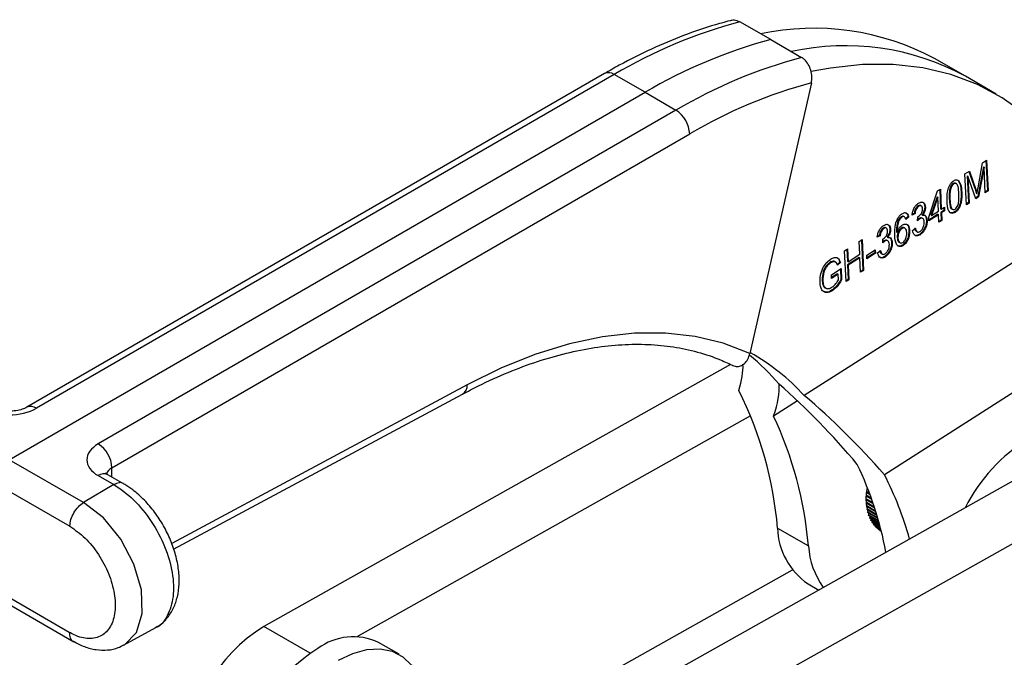
# Model space of a CAD drawing. Units: millimetres. Extents: x 5 to 297, y 6 to 206.
# Drawn here: x 227 to 261, y 134 to 156 of the extents above; entities that cross this region are included whole.
import ezdxf

# ---------------------------------------------------------------- set-up
doc = ezdxf.new("R2010")
doc.units = ezdxf.units.MM

msp = doc.modelspace()

# ---------------------------------------------------------------- linework, layer by layer
at = {"color": 7, "linetype": 'Continuous', "lineweight": 25}
for p, q in [((252.930922, 155.01307), (251.870262, 155.625376)), ((252.930922, 155.01307), (253.991582, 154.400764)), ((259.617438, 153.754999), (258.556777, 154.367305)), ((247.222217, 153.850262), (227.380026, 142.392543)), ((247.555527, 153.817259), (227.713336, 142.35954)), ((248.616187, 153.204953), (247.555527, 153.817259)), ((254.326601, 153.528685), (252.21504, 144.240227)), ((260.678098, 153.142693), (259.617438, 153.754999)), ((226.778384, 140.594883), (248.616187, 153.204953)), ((248.616187, 153.204953), (249.676847, 152.592647)), ((249.676847, 152.592647), (229.834657, 141.134928)), ((230.306124, 140.318468), (250.148315, 151.776187)), ((260.208068, 150.788928), (260.346586, 150.877208)), ((260.324301, 150.863006), (260.371966, 149.831821)), ((260.346586, 150.877208), (260.395536, 149.818214)), ((259.600693, 150.401833), (259.753731, 150.499368)), ((259.738242, 150.489496), (259.948043, 149.879986)), ((259.753731, 150.499368), (259.971613, 149.866379)), ((260.233736, 150.643663), (260.048122, 149.625427)), ((260.050306, 149.929805), (260.208068, 150.788928)), ((260.257306, 150.630056), (260.071692, 149.61182)), ((260.233736, 150.643663), (260.257306, 150.630056)), ((260.297714, 149.75587), (260.257306, 150.630056)), ((259.370341, 150.182775), (259.393911, 150.169168)), ((259.649643, 149.342839), (259.600693, 150.401833)), ((259.681173, 150.343046), (259.723895, 149.41879)), ((259.681173, 150.343046), (259.704743, 150.329439)), ((259.704743, 150.329439), (259.747465, 149.405183)), ((259.971577, 149.548015), (259.704743, 150.329439)), ((258.360156, 148.917451), (258.66406, 149.819053)), ((258.66406, 149.819053), (258.756342, 149.877866)), ((258.734057, 149.863664), (258.764557, 149.203815)), ((258.756342, 149.877866), (258.788128, 149.190208)), ((259.192959, 150.071495), (259.216529, 150.057888)), ((259.308542, 150.065558), (259.279079, 150.082566)), ((259.948043, 149.879986), (259.991977, 149.746493)), ((259.948043, 149.879986), (259.971613, 149.866379)), ((259.971613, 149.866379), (260.015547, 149.732886)), ((260.371966, 149.831821), (260.296429, 149.783679)), ((260.395536, 149.818214), (260.297714, 149.75587)), ((260.371966, 149.831821), (260.395536, 149.818214)), ((258.644614, 149.620038), (258.433071, 148.99255)), ((258.668185, 149.606431), (258.456641, 148.978943)), ((258.644614, 149.620038), (258.668185, 149.606431)), ((258.690306, 149.127863), (258.668185, 149.606431)), ((259.063576, 149.543049), (259.087147, 149.529442)), ((259.467112, 149.799789), (259.490682, 149.786183)), ((260.048122, 149.625427), (259.963549, 149.571527)), ((260.071692, 149.61182), (259.971577, 149.548015)), ((259.991977, 149.746493), (260.015547, 149.732886)), ((260.048122, 149.625427), (260.071692, 149.61182)), ((264.089407, 149.175519), (254.082727, 142.798024)), ((257.992728, 149.306559), (258.016298, 149.292953)), ((258.107647, 149.30221), (258.078184, 149.319219)), ((258.219722, 149.280664), (258.243292, 149.267057)), ((258.764557, 149.203815), (258.788128, 149.190208)), ((258.880329, 149.150173), (258.770279, 149.080036)), ((258.788128, 149.190208), (258.898177, 149.260345)), ((258.903899, 149.136567), (258.793849, 149.066429)), ((258.875893, 149.246143), (258.880329, 149.150173)), ((258.880329, 149.150173), (258.903899, 149.136567)), ((258.898177, 149.260345), (258.903899, 149.136567)), ((259.149535, 149.200922), (259.178997, 149.183914)), ((259.723895, 149.41879), (259.648358, 149.370648)), ((259.747465, 149.405183), (259.649643, 149.342839)), ((259.723895, 149.41879), (259.747465, 149.405183)), ((257.408853, 148.934442), (257.432423, 148.920835)), ((257.525244, 148.929015), (257.495781, 148.946024)), ((257.644352, 148.928789), (257.562239, 148.864494)), ((257.667922, 148.915182), (257.570736, 148.839085)), ((257.644352, 148.928789), (257.667922, 148.915182)), ((257.865087, 149.055311), (257.766629, 149.00672)), ((257.888657, 149.041704), (257.7902, 148.993113)), ((257.865087, 149.055311), (257.888657, 149.041704)), ((257.975414, 148.798786), (257.98188, 148.931217)), ((257.98188, 148.931217), (257.996661, 148.939089)), ((258.018612, 148.869989), (258.042182, 148.856382)), ((258.123667, 148.997116), (258.147237, 148.983509)), ((258.154841, 148.868377), (258.125378, 148.885386)), ((258.278497, 148.826121), (258.302067, 148.812514)), ((258.365878, 148.793673), (258.360156, 148.917451)), ((258.672457, 149.017692), (258.364592, 148.821482)), ((258.696027, 149.004085), (258.365878, 148.793673)), ((258.433071, 148.99255), (258.456641, 148.978943)), ((258.456641, 148.978943), (258.690306, 149.127863)), ((258.672457, 149.017692), (258.696027, 149.004085)), ((258.708106, 148.742775), (258.696027, 149.004085)), ((258.782358, 148.818726), (258.70682, 148.770584)), ((258.805928, 148.805119), (258.708106, 148.742775)), ((258.770279, 149.080036), (258.782358, 148.818726)), ((258.770279, 149.080036), (258.793849, 149.066429)), ((258.782358, 148.818726), (258.805928, 148.805119)), ((258.793849, 149.066429), (258.805928, 148.805119)), ((259.240961, 149.096846), (259.264531, 149.08324)), ((256.794408, 148.542841), (256.817978, 148.529234)), ((256.909326, 148.538492), (256.879864, 148.555501)), ((257.021402, 148.516946), (257.044972, 148.503339)), ((257.281803, 148.73423), (257.305373, 148.720623)), ((257.418246, 148.543995), (257.441816, 148.530388)), ((257.678115, 148.470694), (257.701685, 148.457087)), ((257.802129, 148.462699), (257.899316, 148.538797)), ((255.969048, 148.0873), (256.06687, 148.149644)), ((256.044586, 148.135441), (256.092251, 147.104257)), ((256.06687, 148.149644), (256.115821, 147.09065)), ((256.666767, 148.291593), (256.568309, 148.243002)), ((256.690337, 148.277986), (256.591879, 148.229395)), ((256.666767, 148.291593), (256.690337, 148.277986)), ((256.777093, 148.035068), (256.78356, 148.167499)), ((256.78356, 148.167499), (256.798341, 148.175371)), ((256.925347, 148.233398), (256.948917, 148.219791)), ((256.95652, 148.104659), (256.927057, 148.121668)), ((257.25189, 148.411204), (257.27546, 148.397597)), ((257.27441, 148.217606), (257.29798, 148.203999)), ((257.936998, 148.428756), (257.966461, 148.411747)), ((258.036527, 148.329232), (258.060097, 148.315625)), ((255.46771, 147.767785), (255.565532, 147.830129)), ((255.543248, 147.815927), (255.562305, 147.403635)), ((255.565532, 147.830129), (255.585875, 147.390028)), ((255.989391, 147.647198), (255.969048, 148.0873)), ((256.229983, 147.616475), (256.523449, 147.803508)), ((256.501165, 147.789305), (256.505601, 147.693336)), ((256.523449, 147.803508), (256.529171, 147.679729)), ((256.820291, 148.106271), (256.843862, 148.092664)), ((257.080176, 148.062403), (257.103746, 148.048796)), ((257.457237, 147.960036), (257.480807, 147.94643)), ((255.516661, 146.708791), (255.46771, 147.767785)), ((255.971543, 147.537027), (255.568027, 147.279856)), ((255.585875, 147.390028), (255.989391, 147.647198)), ((255.995113, 147.52342), (255.591597, 147.266249)), ((255.971543, 147.537027), (255.995113, 147.52342)), ((256.017999, 147.028306), (255.995113, 147.52342)), ((256.235705, 147.492696), (256.229983, 147.616475)), ((256.505601, 147.693336), (256.234419, 147.520506)), ((256.529171, 147.679729), (256.235705, 147.492696)), ((256.505601, 147.693336), (256.529171, 147.679729)), ((256.603809, 147.698981), (256.700995, 147.775079)), ((256.738678, 147.665038), (256.768141, 147.648029)), ((256.838206, 147.565514), (256.861777, 147.551907)), ((254.963172, 147.361593), (254.986743, 147.347986)), ((255.014985, 146.941236), (255.345134, 147.151648)), ((255.299165, 147.377513), (255.202614, 147.287662)), ((255.322735, 147.363906), (255.226185, 147.274055)), ((255.299165, 147.377513), (255.322735, 147.363906)), ((255.32285, 147.137445), (255.339494, 146.777372)), ((255.345134, 147.151648), (255.363064, 146.763766)), ((255.562305, 147.403635), (255.585875, 147.390028)), ((255.568027, 147.279856), (255.590913, 146.784742)), ((255.568027, 147.279856), (255.591597, 147.266249)), ((255.591597, 147.266249), (255.614483, 146.771135)), ((256.092251, 147.104257), (256.016713, 147.056115)), ((256.092251, 147.104257), (256.115821, 147.09065)), ((255.020706, 146.817457), (255.014985, 146.941236)), ((255.229464, 146.979132), (255.019421, 146.845267)), ((255.253034, 146.965525), (255.020706, 146.817457)), ((255.229464, 146.979132), (255.253034, 146.965525)), ((255.262013, 146.771262), (255.253034, 146.965525)), ((255.339494, 146.777372), (255.363064, 146.763766)), ((255.590913, 146.784742), (255.515375, 146.7366)), ((255.614483, 146.771135), (255.516661, 146.708791)), ((255.590913, 146.784742), (255.614483, 146.771135)), ((256.115821, 147.09065), (256.017999, 147.028306)), ((254.698286, 146.760503), (254.721856, 146.746897)), ((255.02334, 146.408856), (255.04691, 146.395249)), ((266.26541, 146.09051), (256.834551, 140.079999)), ((251.547796, 143.863892), (235.527364, 134.871812)), ((232.424514, 137.517353), (242.348333, 142.846016)), ((253.849239, 142.613826), (253.029854, 142.091613)), ((252.238093, 142.104427), (238.721163, 134.517535)), ((229.332842, 139.120226), (226.778384, 140.594883)), ((262.537047, 140.585583), (243.824084, 130.082218)), ((229.834644, 140.046231), (230.367177, 139.738806)), ((230.724117, 139.758241), (230.168014, 140.079273)), ((226.307057, 139.782703), (228.861515, 138.308046)), ((230.367177, 139.738806), (229.332842, 139.120226)), ((264.422665, 139.497039), (245.709702, 128.993674)), ((256.404233, 139.226203), (256.203585, 139.342034)), ((256.2058, 139.383964), (256.385236, 139.280378)), ((256.34607, 139.389507), (256.212271, 139.466748)), ((256.216692, 139.509711), (256.324841, 139.447277)), ((256.28113, 139.563353), (256.227448, 139.594343)), ((256.234058, 139.638169), (256.257464, 139.624656)), ((256.201426, 139.261426), (256.439231, 139.124144)), ((256.456177, 139.073629), (256.201426, 139.220694)), ((256.203585, 139.14258), (256.487337, 138.978774)), ((256.502392, 138.931988), (256.2058, 139.103207)), ((256.212271, 139.027895), (256.530007, 138.844469)), ((256.543313, 138.801482), (256.216692, 138.990036)), ((256.227448, 138.917823), (256.567642, 138.721433)), ((256.579323, 138.68231), (256.234058, 138.881628)), ((256.249057, 138.812799), (256.600596, 138.609859)), ((256.610763, 138.574666), (256.257829, 138.778411)), ((256.277012, 138.713237), (256.629182, 138.509934)), ((256.637932, 138.478729), (256.287912, 138.680791)), ((256.311203, 138.619531), (256.653672, 138.421828)), ((256.661089, 138.394666), (256.324188, 138.589155)), ((256.351495, 138.53205), (256.674304, 138.345696)), ((256.68046, 138.322627), (256.366514, 138.503864)), ((256.39773, 138.451139), (256.691278, 138.281677)), ((256.696233, 138.262742), (256.414723, 138.425255)), ((256.449724, 138.377117), (256.704761, 138.229887)), ((256.708565, 138.215122), (256.468624, 138.353637)), ((256.507272, 138.310278), (256.714888, 138.190424)), ((253.165549, 138.246073), (254.22621, 137.633767)), ((256.717578, 138.179856), (256.528005, 138.289294)), ((256.570148, 138.250884), (256.721759, 138.163361)), ((256.723363, 138.157009), (256.592632, 138.232479)), ((256.638103, 138.19917), (256.725445, 138.148749)), ((256.725978, 138.146627), (256.662249, 138.183417)), ((256.686402, 138.168886), (256.726151, 138.145939)), ((244.901562, 131.889096), (253.675837, 136.813993)), ((254.213356, 136.334604), (254.583126, 136.121141)), ((228.837606, 134.668025), (226.28242, 136.143103)), ((226.420504, 135.833593), (228.99926, 134.344908)), ((230.706582, 134.223264), (231.810269, 134.828818)), ((240.16668, 133.914361), (239.459574, 134.322566))]:
    msp.add_line(p, q, dxfattribs=at)
at = {"color": 1, "linetype": 'Continuous', "lineweight": 25}
for p, q in [((242.504357, 143.16123), (232.357343, 137.71272)), ((230.304745, 140.000339), (230.306124, 140.318468)), ((237.117652, 133.953758), (235.527364, 134.871812))]:
    msp.add_line(p, q, dxfattribs=at)
at = {"color": 7, "linetype": 'Continuous', "lineweight": 25, "flags": 128}
for points in [[(264.089407, 149.175519), (263.602465, 150.139302), (263.035014, 151.010282), (262.390336, 151.783424), (261.672158, 152.454256), (260.884633, 153.018899), (260.032314, 153.47409), (259.12013, 153.817194), (258.153356, 154.04623), (257.13758, 154.159872), (256.078678, 154.157463), (254.982771, 154.039018), (254.317572, 153.914132)], [(252.21504, 144.240227), (251.302229, 144.589843), (250.333382, 144.822863), (249.314318, 144.937888), (248.251155, 144.934228), (247.150276, 144.811904), (246.018291, 144.571652), (244.861997, 144.214913), (243.688337, 143.743829), (242.504357, 143.16123)], [(238.083516, 133.708078), (238.58144, 133.946585), (239.065039, 134.080353), (239.520401, 134.105536), (239.934427, 134.021407), (240.295206, 133.830389), (240.592358, 133.537974), (240.817336, 133.152577), (240.86144, 133.043093)]]:
    msp.add_lwpolyline(points, dxfattribs=at)
at = {"color": 1, "linetype": 'Continuous', "lineweight": 25, "flags": 128}
msp.add_lwpolyline([(230.722791, 134.237426), (230.739384, 134.24133), (231.146072, 134.657758), (231.34612, 135.310298), (231.316864, 136.125445), (231.06154, 137.01123), (230.608969, 137.867645), (230.010257, 138.598064), (229.332856, 139.120218), (229.332842, 139.120226), (229.332842, 139.120226)], dxfattribs=at)
at = {"color": 7, "linetype": 'Continuous', "lineweight": 25}
for centre, radius, start, end in [((256.291423, 139.022882), 17.181079, 104.9115342, 120.5613222), ((254.395738, 146.528386), 8.874847, 62.0398319, 101.8044593), ((257.352083, 138.410576), 17.181079, 104.9115342, 120.5613222), ((255.496475, 146.198459), 8.607185, 61.3941387, 102.4501525), ((258.412743, 137.79827), 17.181079, 104.9115342, 120.5613222), ((258.631024, 137.408971), 16.684521, 104.9507733, 120.558505), ((249.124725, 151.729467), 1.024656, 2.6133585, 57.3954954), ((247.371828, 138.207869), 7.68079, 40.442242, 51.0202632), ((248.606537, 137.782236), 7.426089, 42.4873945, 60.7706499), ((240.175233, 137.136503), 13.037618, 4.8820805, 26.552957), ((241.006036, 136.475315), 13.270833, 5.007902, 25.0371729), ((229.282534, 140.271748), 1.024656, 2.6133585, 57.3954954), ((265.002926, 136.188285), 6.058516, 121.989224, 153.0025744), ((244.764927, 135.129709), 12.337767, 10.6765708, 25.4502493), ((246.660507, 134.833332), 11.447213, 15.3799941, 27.2797685), ((257.762328, 139.281687), 1.563766, 166.9314899, 221.7126457), ((255.542079, 138.30589), 2.377282, 181.4418096, 236.0185159), ((257.038547, 137.828606), 2.819079, 183.9631236, 215.1508083), ((238.52102, 130.053697), 5.672407, 121.8540646, 178.2386319), ((238.591622, 132.466012), 2.049422, 64.9435808, 126.3668776), ((240.93057, 128.633078), 6.534339, 122.9509175, 168.8869941)]:
    msp.add_arc(centre, radius, start, end, dxfattribs=at)
at = {"color": 1, "linetype": 'Continuous', "lineweight": 25}
for centre, radius, start, end in [((247.36025, 153.544695), 0.335297, 54.3804565, 114.3099668), ((242.168702, 143.13115), 0.336999, 302.2104527, 5.1208475), ((227.518049, 142.086947), 0.335327, 54.3818959, 114.2934512), ((230.029964, 139.773842), 0.33518, 65.6778228, 125.6429074)]:
    msp.add_arc(centre, radius, start, end, dxfattribs=at)
at = {"color": 7, "linetype": 'Continuous', "lineweight": 25}
for centre, major_axis, ratio, start_param, end_param in [((234.452478, 129.510284), (17.304373, 14.976383), 0.185923565, 5.996360792, 6.139120674), ((235.6949, 128.793049), (17.304373, 14.976383), 0.185923565, 5.975484518, 6.146288178), ((245.180122, 123.317347), (-6.643786, 24.163571), 0.708136879, 5.28880589, 5.45960955), ((246.422544, 122.600112), (-6.643786, 24.163571), 0.708136879, 5.309682164, 5.482334803), ((226.770527, 142.903812), (1.333342, 0.00017), 0.577364973, 3.926910631, 5.497706957), ((230.777466, 140.590656), (1.333342, 0.00017), 0.577364973, 2.356114304, 3.926910631)]:
    msp.add_ellipse(centre, major_axis=major_axis, ratio=ratio, start_param=start_param, end_param=end_param, dxfattribs=at)
at = {"color": 1, "linetype": 'Continuous', "lineweight": 25}
msp.add_ellipse((230.777529, 140.046332), major_axis=(0.666677, 0.003091), ratio=0.580331749, start_param=2.353484184, end_param=2.98790691, dxfattribs=at)
at = {"color": 7, "linetype": 'Continuous', "lineweight": 25}
for points, knots in [([(251.604639, 155.680442), (251.413449, 155.62954), (250.862241, 155.482789), (249.93988, 155.167123), (248.838125, 154.703666), (247.930338, 154.251256), (247.391868, 153.946332), (247.222217, 153.850262)], [0, 0, 0, 0, 0.132918535, 0.383210426, 0.633777922, 0.884618001, 1, 1, 1, 1]), ([(251.578347, 155.668979), (251.585424, 155.67232), (251.641686, 155.698882), (251.746419, 155.683304), (251.835097, 155.641824), (251.870262, 155.625376)], [0, 0, 0, 0, 0.079892888, 0.635143241, 1, 1, 1, 1]), ([(254.326601, 153.528685), (254.336723, 153.599154), (254.356969, 153.740092), (254.316544, 153.966841), (254.227733, 154.171593), (254.111526, 154.319953), (254.025639, 154.377818), (253.991582, 154.400764)], [0, 0, 0, 0, 0.2147551154, 0.4295110681, 0.644243364, 0.858929236, 1, 1, 1, 1]), ([(258.989344, 149.466668), (258.987124, 149.582832), (258.983798, 149.756784), (259.056302, 149.993309), (259.139634, 150.11433), (259.190171, 150.151749), (259.215456, 150.170471)], [0, 0, 0, 0, 0.500826817, 0.749966312, 0.874904409, 1, 1, 1, 1]), ([(259.215456, 150.170471), (259.235062, 150.181405), (259.274254, 150.203262), (259.340653, 150.210017), (259.373723, 150.184653), (259.393911, 150.169168)], [0, 0, 0, 0, 0.280536318, 0.560787652, 1, 1, 1, 1]), ([(259.370341, 150.182775), (259.401028, 150.122318), (259.45599, 150.014038), (259.463705, 149.865426), (259.467112, 149.799789)], [0, 0, 0, 0, 0.5583328089, 1, 1, 1, 1]), ([(259.393911, 150.169168), (259.424598, 150.108712), (259.47956, 150.000431), (259.487275, 149.85182), (259.490682, 149.786183)], [0, 0, 0, 0, 0.5583328089, 1, 1, 1, 1]), ([(259.192959, 150.071495), (259.174382, 150.055652), (259.137073, 150.023833), (259.088929, 149.924227), (259.054802, 149.755948), (259.060062, 149.628315), (259.063576, 149.543049)], [0, 0, 0, 0, 0.123926518, 0.248889501, 0.498219797, 1, 1, 1, 1]), ([(259.216529, 150.057888), (259.197952, 150.042045), (259.160643, 150.010226), (259.1125, 149.910621), (259.078372, 149.742342), (259.083633, 149.614708), (259.087147, 149.529442)], [0, 0, 0, 0, 0.123926518, 0.248889501, 0.498219797, 1, 1, 1, 1]), ([(259.280632, 150.078114), (259.270499, 150.084015), (259.246664, 150.097896), (259.212563, 150.081132), (259.192959, 150.071495)], [0, 0, 0, 0, 0.425108824, 1, 1, 1, 1]), ([(259.392841, 149.724268), (259.38857, 149.810059), (259.38218, 149.938438), (259.332953, 150.056287), (259.274351, 150.0847), (259.235772, 150.066811), (259.216529, 150.057888)], [0, 0, 0, 0, 0.501798801, 0.75089163, 0.875748737, 1, 1, 1, 1]), ([(260.015547, 149.732886), (260.021838, 149.769582), (260.033071, 149.83511), (260.04504, 149.900871), (260.050306, 149.929805)], [0, 0, 0, 0, 0.5599947, 1, 1, 1, 1]), ([(259.063576, 149.543049), (259.06904, 149.459988), (259.077217, 149.335691), (259.114868, 149.215613), (259.149263, 149.20381), (259.154003, 149.202184)], [0, 0, 0, 0, 0.634590097, 0.949635302, 1, 1, 1, 1]), ([(259.087147, 149.529442), (259.091402, 149.44381), (259.097769, 149.315666), (259.146834, 149.198325), (259.204627, 149.168756), (259.243118, 149.186329), (259.262311, 149.195091)], [0, 0, 0, 0, 0.501773359, 0.750881077, 0.875778926, 1, 1, 1, 1]), ([(259.467112, 149.799789), (259.469166, 149.683708), (259.47224, 149.50988), (259.400155, 149.273554), (259.316727, 149.152769), (259.266229, 149.115496), (259.240961, 149.096846)], [0, 0, 0, 0, 0.500804379, 0.749940553, 0.874877973, 1, 1, 1, 1]), ([(259.262311, 149.195091), (259.280938, 149.210896), (259.318336, 149.242626), (259.367097, 149.342207), (259.401853, 149.5111), (259.39645, 149.638896), (259.392841, 149.724268)], [0, 0, 0, 0, 0.123982604, 0.248921181, 0.498253323, 1, 1, 1, 1]), ([(259.490682, 149.786183), (259.492736, 149.670102), (259.495811, 149.496273), (259.423726, 149.259948), (259.340298, 149.139162), (259.289799, 149.10189), (259.264531, 149.08324)], [0, 0, 0, 0, 0.500804379, 0.749940553, 0.874877973, 1, 1, 1, 1]), ([(257.7902, 148.993113), (257.795326, 149.034685), (257.805553, 149.117628), (257.856531, 149.241532), (257.929435, 149.342548), (257.982165, 149.381695), (258.008538, 149.401273)], [0, 0, 0, 0, 0.28068098, 0.559999609, 0.779941461, 1, 1, 1, 1]), ([(257.992728, 149.306559), (257.972203, 149.290394), (257.931169, 149.258074), (257.87793, 149.161271), (257.869959, 149.09551), (257.865087, 149.055311)], [0, 0, 0, 0, 0.280052567, 0.559902624, 1, 1, 1, 1]), ([(258.016298, 149.292953), (257.995774, 149.276787), (257.954739, 149.244467), (257.9015, 149.147664), (257.89353, 149.081903), (257.888657, 149.041704)], [0, 0, 0, 0, 0.280052567, 0.559902624, 1, 1, 1, 1]), ([(258.080146, 149.316163), (258.079073, 149.317413), (258.069559, 149.328488), (258.038216, 149.329195), (258.007888, 149.314103), (257.992728, 149.306559)], [0, 0, 0, 0, 0.059782605, 0.530004247, 1, 1, 1, 1]), ([(257.996661, 148.939089), (258.019692, 148.95611), (258.065671, 148.990092), (258.117415, 149.069124), (258.144297, 149.147348), (258.144887, 149.189726), (258.145182, 149.210945)], [0, 0, 0, 0, 0.280150902, 0.559296716, 0.779344392, 1, 1, 1, 1]), ([(258.008538, 149.401273), (258.043315, 149.417958), (258.112948, 149.451366), (258.188975, 149.41935), (258.233547, 149.355163), (258.240042, 149.296443), (258.243292, 149.267057)], [0, 0, 0, 0, 0.279054848, 0.558747903, 0.779187895, 1, 1, 1, 1]), ([(258.145182, 149.210945), (258.142825, 149.232161), (258.138118, 149.274514), (258.105711, 149.308601), (258.062742, 149.316914), (258.031777, 149.300938), (258.016298, 149.292953)], [0, 0, 0, 0, 0.280461046, 0.559885553, 0.779995646, 1, 1, 1, 1]), ([(258.113046, 149.441303), (258.131772, 149.437315), (258.172986, 149.428537), (258.209536, 149.367656), (258.216325, 149.309678), (258.219722, 149.280664)], [0, 0, 0, 0, 0.2937935517, 0.6465989994, 1, 1, 1, 1]), ([(258.219722, 149.280664), (258.219392, 149.255618), (258.218732, 149.205543), (258.192228, 149.104338), (258.14963, 149.037719), (258.123667, 148.997116)], [0, 0, 0, 0, 0.280998246, 0.561779857, 1, 1, 1, 1]), ([(258.243292, 149.267057), (258.242962, 149.242011), (258.242302, 149.191937), (258.215798, 149.090731), (258.1732, 149.024112), (258.147237, 148.983509)], [0, 0, 0, 0, 0.280998246, 0.561779857, 1, 1, 1, 1]), ([(259.264531, 149.08324), (259.239092, 149.070046), (259.188203, 149.043655), (259.100186, 149.056519), (259.005295, 149.181876), (258.995733, 149.352602), (258.989344, 149.466668)], [0, 0, 0, 0, 0.12501201, 0.250072749, 0.498952932, 1, 1, 1, 1]), ([(257.193105, 148.294229), (257.189121, 148.417152), (257.183154, 148.601197), (257.271265, 148.85146), (257.359316, 148.978231), (257.412687, 149.01843), (257.439374, 149.038531)], [0, 0, 0, 0, 0.500795994, 0.749809767, 0.874896123, 1, 1, 1, 1]), ([(257.408853, 148.934442), (257.392358, 148.921645), (257.359348, 148.896035), (257.312353, 148.823158), (257.293393, 148.767969), (257.281803, 148.73423)], [0, 0, 0, 0, 0.279624948, 0.559604144, 1, 1, 1, 1]), ([(257.432423, 148.920835), (257.415928, 148.908038), (257.382918, 148.882428), (257.335923, 148.809551), (257.316964, 148.754362), (257.305373, 148.720623)], [0, 0, 0, 0, 0.279624948, 0.559604144, 1, 1, 1, 1]), ([(257.502111, 148.942332), (257.487056, 148.949045), (257.460142, 148.961045), (257.42454, 148.942578), (257.408853, 148.934442)], [0, 0, 0, 0, 0.559385003, 1, 1, 1, 1]), ([(257.525681, 148.928725), (257.510626, 148.935438), (257.483712, 148.947439), (257.44811, 148.928972), (257.432423, 148.920835)], [0, 0, 0, 0, 0.559385003, 1, 1, 1, 1]), ([(257.439374, 149.038531), (257.4725, 149.054945), (257.538758, 149.087775), (257.634212, 149.050207), (257.655137, 148.966391), (257.667922, 148.915182)], [0, 0, 0, 0, 0.280046653, 0.560140883, 1, 1, 1, 1]), ([(257.570736, 148.839085), (257.565675, 148.859596), (257.55665, 148.896178), (257.535133, 148.918791), (257.525681, 148.928725)], [0, 0, 0, 0, 0.56070807, 1, 1, 1, 1]), ([(257.535857, 149.079548), (257.554697, 149.075447), (257.616625, 149.061964), (257.632975, 148.983431), (257.644352, 148.928789)], [0, 0, 0, 0, 0.304209425, 1, 1, 1, 1]), ([(258.042182, 148.856382), (258.029394, 148.84694), (258.006545, 148.83007), (257.984931, 148.80835), (257.975414, 148.798786)], [0, 0, 0, 0, 0.559694451, 1, 1, 1, 1]), ([(258.018612, 148.869989), (258.005741, 148.860869), (257.99169, 148.850913), (257.978393, 148.837992), (257.977275, 148.836906)], [0, 0, 0, 0, 0.9159464149, 1, 1, 1, 1]), ([(258.127539, 148.882629), (258.126743, 148.883588), (258.115398, 148.897274), (258.076428, 148.898656), (258.037883, 148.879544), (258.018612, 148.869989)], [0, 0, 0, 0, 0.036331573, 0.518211023, 1, 1, 1, 1]), ([(258.278497, 148.826121), (258.277466, 148.777868), (258.275408, 148.681512), (258.215705, 148.530429), (258.132679, 148.402759), (258.068569, 148.353734), (258.036527, 148.329232)], [0, 0, 0, 0, 0.280401914, 0.559933409, 0.780057597, 1, 1, 1, 1]), ([(258.204304, 148.74888), (258.201297, 148.775845), (258.195295, 148.82967), (258.155521, 148.874833), (258.101321, 148.886855), (258.061894, 148.866539), (258.042182, 148.856382)], [0, 0, 0, 0, 0.280584423, 0.560067922, 0.780054612, 1, 1, 1, 1]), ([(258.302067, 148.812514), (258.301036, 148.764261), (258.298978, 148.667906), (258.239276, 148.516822), (258.156249, 148.389152), (258.092139, 148.340127), (258.060097, 148.315625)], [0, 0, 0, 0, 0.280401914, 0.559933409, 0.780057597, 1, 1, 1, 1]), ([(258.147237, 148.983509), (258.173522, 148.987915), (258.226135, 148.996733), (258.285023, 148.932976), (258.295602, 148.858206), (258.302067, 148.812514)], [0, 0, 0, 0, 0.279665171, 0.559810368, 1, 1, 1, 1]), ([(258.231649, 148.96711), (258.237095, 148.962507), (258.269812, 148.934856), (258.274548, 148.875552), (258.278497, 148.826121)], [0, 0, 0, 0, 0.1664653091, 1, 1, 1, 1]), ([(259.240961, 149.096846), (259.215785, 149.084025), (259.165423, 149.058378), (259.099684, 149.062211), (259.077031, 149.095496), (259.066877, 149.110416)], [0, 0, 0, 0, 0.35548026, 0.711099086, 1, 1, 1, 1]), ([(256.591879, 148.229395), (256.597005, 148.270967), (256.607233, 148.35391), (256.65821, 148.477814), (256.731114, 148.57883), (256.783845, 148.617977), (256.810217, 148.637555)], [0, 0, 0, 0, 0.2806809802, 0.5599996086, 0.7799414607, 1, 1, 1, 1]), ([(256.794408, 148.542841), (256.773883, 148.526675), (256.732849, 148.494356), (256.679609, 148.397553), (256.671639, 148.331792), (256.666767, 148.291593)], [0, 0, 0, 0, 0.2800525669, 0.5599026239, 1, 1, 1, 1]), ([(256.817978, 148.529234), (256.797453, 148.513069), (256.756419, 148.480749), (256.70318, 148.383946), (256.695209, 148.318185), (256.690337, 148.277986)], [0, 0, 0, 0, 0.2800525669, 0.5599026239, 1, 1, 1, 1]), ([(256.881826, 148.552445), (256.880752, 148.553694), (256.871239, 148.56477), (256.839896, 148.565477), (256.809568, 148.550385), (256.794408, 148.542841)], [0, 0, 0, 0, 0.059782605, 0.530004247, 1, 1, 1, 1]), ([(256.810217, 148.637555), (256.844994, 148.65424), (256.914628, 148.687648), (256.990654, 148.655632), (257.035227, 148.591445), (257.041722, 148.532724), (257.044972, 148.503339)], [0, 0, 0, 0, 0.2790548475, 0.5587479029, 0.7791878947, 1, 1, 1, 1]), ([(256.946862, 148.447227), (256.944504, 148.468443), (256.939798, 148.510796), (256.90739, 148.544883), (256.864422, 148.553196), (256.833457, 148.53722), (256.817978, 148.529234)], [0, 0, 0, 0, 0.2804610461, 0.5598855533, 0.7799956456, 1, 1, 1, 1]), ([(256.914725, 148.677585), (256.933451, 148.673597), (256.974665, 148.664819), (257.011216, 148.603938), (257.018004, 148.54596), (257.021402, 148.516946)], [0, 0, 0, 0, 0.293793552, 0.646598999, 1, 1, 1, 1]), ([(257.021402, 148.516946), (257.021072, 148.491899), (257.020412, 148.441825), (256.993907, 148.34062), (256.951309, 148.274001), (256.925347, 148.233398)], [0, 0, 0, 0, 0.280998246, 0.561779857, 1, 1, 1, 1]), ([(257.044972, 148.503339), (257.044642, 148.478293), (257.043982, 148.428218), (257.017477, 148.327013), (256.97488, 148.260394), (256.948917, 148.219791)], [0, 0, 0, 0, 0.280998246, 0.561779857, 1, 1, 1, 1]), ([(257.281803, 148.73423), (257.269111, 148.670757), (257.246408, 148.557217), (257.250212, 148.455887), (257.25189, 148.411204)], [0, 0, 0, 0, 0.559039506, 1, 1, 1, 1]), ([(257.305373, 148.720623), (257.292681, 148.65715), (257.269978, 148.54361), (257.273782, 148.44228), (257.27546, 148.397597)], [0, 0, 0, 0, 0.559039506, 1, 1, 1, 1]), ([(257.418246, 148.543995), (257.392303, 148.52151), (257.340214, 148.476362), (257.279621, 148.348352), (257.276385, 148.267165), (257.27441, 148.217606)], [0, 0, 0, 0, 0.278777718, 0.559750058, 1, 1, 1, 1]), ([(257.27546, 148.397597), (257.286207, 148.425824), (257.307686, 148.482241), (257.366903, 148.579044), (257.422638, 148.625046), (257.456601, 148.653077)], [0, 0, 0, 0, 0.281177991, 0.561981897, 1, 1, 1, 1]), ([(257.441816, 148.530388), (257.415874, 148.507903), (257.363784, 148.462756), (257.303191, 148.334745), (257.299955, 148.253558), (257.29798, 148.203999)], [0, 0, 0, 0, 0.278777718, 0.559750058, 1, 1, 1, 1]), ([(257.486581, 148.563871), (257.484466, 148.564679), (257.466082, 148.571704), (257.440705, 148.557004), (257.418246, 148.543995)], [0, 0, 0, 0, 0.115015555, 1, 1, 1, 1]), ([(257.604042, 148.390874), (257.601449, 148.420602), (257.596276, 148.479914), (257.560989, 148.538134), (257.506127, 148.561003), (257.463229, 148.540582), (257.441816, 148.530388)], [0, 0, 0, 0, 0.281178313, 0.561009431, 0.780869403, 1, 1, 1, 1]), ([(257.456601, 148.653077), (257.496115, 148.669119), (257.575478, 148.701337), (257.676763, 148.631284), (257.692238, 148.523117), (257.701685, 148.457087)], [0, 0, 0, 0, 0.278652822, 0.559660494, 1, 1, 1, 1]), ([(257.678115, 148.470694), (257.677181, 148.42218), (257.675317, 148.325239), (257.631502, 148.174241), (257.554495, 148.037395), (257.489651, 147.985819), (257.457237, 147.960036)], [0, 0, 0, 0, 0.280804488, 0.561114628, 0.780606182, 1, 1, 1, 1]), ([(257.701685, 148.457087), (257.700752, 148.408573), (257.698887, 148.311632), (257.655072, 148.160634), (257.578065, 148.023789), (257.513222, 147.972212), (257.480807, 147.94643)], [0, 0, 0, 0, 0.280804488, 0.561114628, 0.780606182, 1, 1, 1, 1]), ([(257.614506, 148.655655), (257.619246, 148.653042), (257.668284, 148.626007), (257.673449, 148.544407), (257.678115, 148.470694)], [0, 0, 0, 0, 0.096655162, 1, 1, 1, 1]), ([(258.060097, 148.315625), (258.022305, 148.297603), (257.946642, 148.261522), (257.839498, 148.307854), (257.816292, 148.404012), (257.802129, 148.462699)], [0, 0, 0, 0, 0.279989864, 0.5605586012, 1, 1, 1, 1]), ([(257.875745, 148.552404), (257.885573, 148.499105), (257.896173, 148.441614), (257.938092, 148.430398), (257.941149, 148.429581)], [0, 0, 0, 0, 0.92708066, 1, 1, 1, 1]), ([(257.899316, 148.538797), (257.911763, 148.490872), (257.929108, 148.42409), (257.998806, 148.397343), (258.037296, 148.416865), (258.05654, 148.426624)], [0, 0, 0, 0, 0.559624113, 0.77983399, 1, 1, 1, 1]), ([(258.05654, 148.426624), (258.082314, 148.448491), (258.134035, 148.49237), (258.196946, 148.618058), (258.201517, 148.699317), (258.204304, 148.74888)], [0, 0, 0, 0, 0.279249096, 0.560380627, 1, 1, 1, 1]), ([(256.798341, 148.175371), (256.821372, 148.192392), (256.86735, 148.226374), (256.919095, 148.305406), (256.945977, 148.38363), (256.946567, 148.426008), (256.946862, 148.447227)], [0, 0, 0, 0, 0.280150902, 0.559296716, 0.779344392, 1, 1, 1, 1]), ([(256.929218, 148.118911), (256.928423, 148.11987), (256.917078, 148.133556), (256.878108, 148.134938), (256.839562, 148.115826), (256.820291, 148.106271)], [0, 0, 0, 0, 0.036331573, 0.518211023, 1, 1, 1, 1]), ([(257.005984, 147.985162), (257.002977, 148.012127), (256.996975, 148.065952), (256.957201, 148.111115), (256.903001, 148.123137), (256.863574, 148.102821), (256.843862, 148.092664)], [0, 0, 0, 0, 0.280584423, 0.560067922, 0.780054612, 1, 1, 1, 1]), ([(256.948917, 148.219791), (256.975201, 148.224197), (257.027815, 148.233015), (257.086702, 148.169258), (257.097282, 148.094488), (257.103746, 148.048796)], [0, 0, 0, 0, 0.279665171, 0.559810368, 1, 1, 1, 1]), ([(257.033329, 148.203392), (257.038775, 148.198789), (257.071491, 148.171138), (257.076228, 148.111834), (257.080176, 148.062403)], [0, 0, 0, 0, 0.1664653091, 1, 1, 1, 1]), ([(257.480807, 147.94643), (257.45596, 147.933165), (257.406276, 147.906643), (257.316955, 147.909357), (257.210735, 148.015279), (257.200164, 148.182546), (257.193105, 148.294229)], [0, 0, 0, 0, 0.125286532, 0.250517812, 0.499570631, 1, 1, 1, 1]), ([(257.27441, 148.217606), (257.277566, 148.186561), (257.283868, 148.124585), (257.319761, 148.06272), (257.358778, 148.052661), (257.374509, 148.048605)], [0, 0, 0, 0, 0.374622751, 0.747852922, 1, 1, 1, 1]), ([(257.29798, 148.203999), (257.301014, 148.1726), (257.307072, 148.109917), (257.34614, 148.050409), (257.402478, 148.023032), (257.447916, 148.043143), (257.470563, 148.053167)], [0, 0, 0, 0, 0.281066877, 0.561088948, 0.781243238, 1, 1, 1, 1]), ([(257.470563, 148.053167), (257.488422, 148.067895), (257.524234, 148.097427), (257.562576, 148.166664), (257.602484, 148.268434), (257.603399, 148.340404), (257.604042, 148.390874)], [0, 0, 0, 0, 0.185985875, 0.372940044, 0.560257725, 1, 1, 1, 1]), ([(258.036527, 148.329232), (257.997038, 148.307359), (257.944815, 148.278433), (257.908302, 148.296788), (257.8994, 148.301263)], [0, 0, 0, 0, 0.756166376, 1, 1, 1, 1]), ([(256.677425, 147.788686), (256.687252, 147.735387), (256.697853, 147.677896), (256.739771, 147.66668), (256.742828, 147.665863)], [0, 0, 0, 0, 0.92708066, 1, 1, 1, 1]), ([(256.843862, 148.092664), (256.831073, 148.083222), (256.808225, 148.066352), (256.78661, 148.044632), (256.777093, 148.035068)], [0, 0, 0, 0, 0.559694451, 1, 1, 1, 1]), ([(256.820291, 148.106271), (256.807421, 148.097151), (256.79337, 148.087195), (256.780072, 148.074274), (256.778955, 148.073188)], [0, 0, 0, 0, 0.915946415, 1, 1, 1, 1]), ([(257.080176, 148.062403), (257.079146, 148.01415), (257.077088, 147.917794), (257.017385, 147.766711), (256.934359, 147.639041), (256.870248, 147.590016), (256.838206, 147.565514)], [0, 0, 0, 0, 0.280401914, 0.559933409, 0.780057597, 1, 1, 1, 1]), ([(256.858219, 147.662906), (256.883993, 147.684773), (256.935714, 147.728652), (256.998626, 147.85434), (257.003196, 147.935599), (257.005984, 147.985162)], [0, 0, 0, 0, 0.279249096, 0.560380627, 1, 1, 1, 1]), ([(257.103746, 148.048796), (257.102716, 148.000543), (257.100658, 147.904188), (257.040955, 147.753104), (256.957929, 147.625434), (256.893819, 147.576409), (256.861777, 147.551907)], [0, 0, 0, 0, 0.280401914, 0.559933409, 0.780057597, 1, 1, 1, 1]), ([(257.457237, 147.960036), (257.432574, 147.947043), (257.383258, 147.921063), (257.310963, 147.91897), (257.282353, 147.953297), (257.267361, 147.971284)], [0, 0, 0, 0, 0.322593483, 0.645044697, 1, 1, 1, 1]), ([(254.624243, 146.68004), (254.625119, 146.756769), (254.626868, 146.90996), (254.701547, 147.152776), (254.835009, 147.362618), (254.938405, 147.439235), (254.990192, 147.47761)], [0, 0, 0, 0, 0.280870491, 0.560764386, 0.780003825, 1, 1, 1, 1]), ([(254.990192, 147.47761), (255.034043, 147.501381), (255.121628, 147.548859), (255.261996, 147.530294), (255.299718, 147.42696), (255.322735, 147.363906)], [0, 0, 0, 0, 0.281017471, 0.561280923, 1, 1, 1, 1]), ([(255.171349, 147.537898), (255.183554, 147.537081), (255.255746, 147.532248), (255.27946, 147.447736), (255.299165, 147.377513)], [0, 0, 0, 0, 0.169074533, 1, 1, 1, 1]), ([(256.861777, 147.551907), (256.823984, 147.533885), (256.748321, 147.497804), (256.641178, 147.544136), (256.617972, 147.640294), (256.603809, 147.698981)], [0, 0, 0, 0, 0.279989864, 0.5605586012, 1, 1, 1, 1]), ([(256.700995, 147.775079), (256.713442, 147.727154), (256.730787, 147.660372), (256.800485, 147.633625), (256.838976, 147.653147), (256.858219, 147.662906)], [0, 0, 0, 0, 0.559624113, 0.77983399, 1, 1, 1, 1]), ([(256.838206, 147.565514), (256.798717, 147.543641), (256.746494, 147.514715), (256.709982, 147.53307), (256.701079, 147.537545)], [0, 0, 0, 0, 0.756166376, 1, 1, 1, 1]), ([(254.963172, 147.361593), (254.930184, 147.337642), (254.864297, 147.289806), (254.780634, 147.173138), (254.703962, 146.985046), (254.700626, 146.853052), (254.698286, 146.760503)], [0, 0, 0, 0, 0.187140891, 0.373768247, 0.560914885, 1, 1, 1, 1]), ([(254.986743, 147.347986), (254.953754, 147.324035), (254.887867, 147.276199), (254.804204, 147.159531), (254.727532, 146.971439), (254.724196, 146.839445), (254.721856, 146.746897)], [0, 0, 0, 0, 0.187140891, 0.373768247, 0.560914885, 1, 1, 1, 1]), ([(255.1629, 147.368653), (255.144705, 147.384294), (255.11108, 147.413203), (255.0359, 147.401856), (254.987422, 147.375018), (254.963172, 147.361593)], [0, 0, 0, 0, 0.370774727, 0.685257672, 1, 1, 1, 1]), ([(255.226185, 147.274055), (255.216513, 147.302641), (255.19725, 147.35958), (255.13522, 147.398066), (255.059798, 147.388663), (255.011101, 147.361549), (254.986743, 147.347986)], [0, 0, 0, 0, 0.28080416, 0.559315518, 0.779566928, 1, 1, 1, 1]), ([(255.339494, 146.777372), (255.288658, 146.693538), (255.197919, 146.543896), (255.076664, 146.450103), (255.02334, 146.408856)], [0, 0, 0, 0, 0.56023502, 1, 1, 1, 1]), ([(255.035265, 146.515253), (255.083047, 146.553551), (255.16848, 146.622028), (255.233402, 146.725612), (255.262013, 146.771262)], [0, 0, 0, 0, 0.559294449, 1, 1, 1, 1]), ([(255.363064, 146.763766), (255.312228, 146.679931), (255.221489, 146.530289), (255.100234, 146.436496), (255.04691, 146.395249)], [0, 0, 0, 0, 0.56023502, 1, 1, 1, 1]), ([(255.04691, 146.395249), (254.980621, 146.362889), (254.848079, 146.298188), (254.70913, 146.37296), (254.639889, 146.511315), (254.629462, 146.623758), (254.624243, 146.68004)], [0, 0, 0, 0, 0.27908714, 0.558021086, 0.778776025, 1, 1, 1, 1]), ([(254.698286, 146.760503), (254.703594, 146.706643), (254.714172, 146.599304), (254.764323, 146.497102), (254.819943, 146.491875), (254.832238, 146.490719)], [0, 0, 0, 0, 0.4396214, 0.876133976, 1, 1, 1, 1]), ([(254.721856, 146.746897), (254.726649, 146.691789), (254.736199, 146.581963), (254.804487, 146.474543), (254.916092, 146.452701), (254.995524, 146.494393), (255.035265, 146.515253)], [0, 0, 0, 0, 0.281147921, 0.560307678, 0.780009876, 1, 1, 1, 1]), ([(255.02334, 146.408856), (254.954237, 146.370181), (254.859372, 146.317086), (254.79596, 146.355458), (254.778738, 146.365879)], [0, 0, 0, 0, 0.72842371, 1, 1, 1, 1]), ([(242.348333, 142.846016), (242.528826, 142.940622), (243.053216, 143.215483), (243.915441, 143.603903), (244.925901, 143.979971), (245.916825, 144.263784), (246.883483, 144.456044), (247.821531, 144.556062), (248.727066, 144.563775), (249.596997, 144.479628), (250.427385, 144.301922), (251.113288, 144.072023), (251.511353, 143.883276), (251.661677, 143.811999)], [0, 0, 0, 0, 0.051375805, 0.149263266, 0.247142976, 0.345057306, 0.443078572, 0.541308119, 0.639877055, 0.738937373, 0.838635629, 0.939062883, 1, 1, 1, 1]), ([(251.592464, 143.847381), (251.643014, 143.825419), (251.744035, 143.78153), (251.898235, 143.803433), (252.037778, 143.888933), (252.153135, 144.036728), (252.194504, 144.172721), (252.21504, 144.240227)], [0, 0, 0, 0, 0.188521294, 0.376745697, 0.572915403, 0.787997946, 1, 1, 1, 1]), ([(227.380026, 142.392543), (227.35586, 142.379696), (227.290567, 142.344987), (227.123963, 142.289992), (226.88256, 142.25302), (226.610086, 142.256345), (226.366383, 142.302346), (226.224224, 142.35757), (226.173014, 142.385838), (226.161075, 142.392429)], [0, 0, 0, 0, 0.092159432, 0.248994632, 0.421552469, 0.606483451, 0.794186296, 0.952015704, 1, 1, 1, 1]), ([(230.168014, 140.079273), (230.148634, 140.091835), (230.097201, 140.125177), (230.09126, 140.13437), (230.087559, 140.1401)], [0, 0, 0, 0, 0.37678978, 1, 1, 1, 1]), ([(231.826257, 134.852973), (231.86424, 134.87174), (232.016814, 134.947124), (232.224128, 135.169703), (232.434769, 135.498642), (232.56678, 135.888301), (232.62575, 136.328118), (232.605081, 136.8123), (232.503964, 137.322455), (232.327126, 137.836612), (232.081873, 138.334649), (231.778246, 138.799186), (231.421711, 139.218146), (231.077482, 139.52488), (230.822169, 139.701517), (230.720068, 139.759997), (230.704079, 139.769156)], [0, 0, 0, 0, 0.024543324, 0.098587172, 0.173111417, 0.249337534, 0.330640802, 0.414675137, 0.50119318, 0.587294568, 0.672889193, 0.759163023, 0.845392836, 0.933165117, 0.989533147, 1, 1, 1, 1]), ([(228.861515, 138.308046), (229.037962, 138.185977), (229.390854, 137.941839), (229.858763, 137.356676), (230.212961, 136.688258), (230.413353, 135.993302), (230.437354, 135.355224), (230.282347, 134.84481), (229.965752, 134.519328), (229.523815, 134.417388), (229.123318, 134.513886), (228.892617, 134.638347), (228.837606, 134.668025)], [0, 0, 0, 0, 0.107404609, 0.214808781, 0.322221532, 0.429629064, 0.537016022, 0.64437607, 0.751714673, 0.859046695, 0.966389877, 1, 1, 1, 1]), ([(228.982352, 134.361846), (229.106709, 134.294814), (229.359492, 134.158558), (229.759597, 134.059895), (230.153299, 134.049591), (230.478803, 134.10732), (230.649679, 134.206404), (230.71235, 134.242745)], [0, 0, 0, 0, 0.2221709189, 0.4516086015, 0.6683144054, 0.8783483639, 1, 1, 1, 1])]:
    msp.add_open_spline(points, degree=3, knots=knots, dxfattribs=at)
at = {"color": 1, "linetype": 'Continuous', "lineweight": 25}
for points, knots in [([(230.703711, 139.768659), (230.70294, 139.769566), (230.668342, 139.810291), (230.548908, 139.815784), (230.427754, 139.764465), (230.367177, 139.738806)], [0, 0, 0, 0, 0.011256382, 0.505628191, 1, 1, 1, 1]), ([(230.367177, 139.738806), (230.367182, 139.738803), (230.598693, 139.606222), (231.064863, 139.24739), (231.680586, 138.497167), (232.147546, 137.616526), (232.410537, 136.708471), (232.445788, 135.863672), (232.228238, 135.220922), (231.979832, 134.862144), (231.782982, 134.817378), (231.777371, 134.816103)], [0, 0, 0, 0, 0.0000029086, 0.1422722011, 0.2845405261, 0.426819032, 0.5690979575, 0.7113632709, 0.8536064002, 0.9958276187, 1, 1, 1, 1]), ([(228.837606, 134.668025), (228.844799, 134.603387), (228.859186, 134.474112), (228.923038, 134.372209), (228.977156, 134.360659), (228.981494, 134.359733)], [0, 0, 0, 0, 0.479122696, 0.958245393, 1, 1, 1, 1])]:
    msp.add_open_spline(points, degree=3, knots=knots, dxfattribs=at)
at = {"color": 7, "linetype": 'Continuous', "lineweight": 25}
msp.add_open_spline([(228.861515, 138.308046), (228.86901, 138.383276), (228.883999, 138.533735), (228.993172, 138.775128), (229.148473, 138.98947), (229.271385, 139.076641), (229.332842, 139.120226)], degree=3, dxfattribs=at)

doc.saveas('drawing.dxf')
